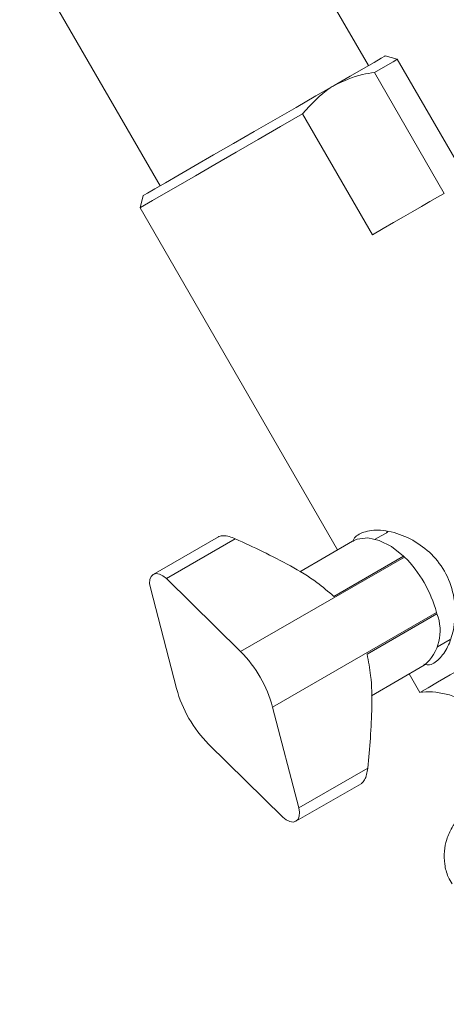
# Model space of a CAD drawing. Units: millimetres. Extents: x 0 to 297, y 0 to 210.
# Drawn here: x 43 to 55, y 132 to 160 of the extents above; entities that cross this region are included whole.
import ezdxf

# ---------------------------------------------------------------- set-up
doc = ezdxf.new("R2010")
doc.units = ezdxf.units.MM

msp = doc.modelspace()

# ---------------------------------------------------------------- linework, layer by layer
at = {"color": 7, "linetype": 'Continuous', "lineweight": 18}
for p, q in [((52.793, 158.577), (48.794, 165.504)), ((42.855, 162.075), (46.854, 155.148)), ((53.617, 158.759), (53.27, 158.852)), ((61.595, 144.941), (53.617, 158.759)), ((54.951, 154.935), (52.962, 158.381)), ((50.919, 157.202), (52.909, 153.756)), ((46.377, 154.873), (46.285, 154.526)), ((46.285, 154.526), (51.916, 144.772)), ((48.521, 145.147), (46.663, 144.075)), ((53.342, 145.281), (52.989, 145.078)), ((53.339, 145.304), (53.305, 145.26)), ((48.999, 145.09), (47.037, 143.957)), ((52.344, 145.02), (50.836, 144.149)), ((53.821, 144.568), (49.152, 141.872)), ((51.806, 143.447), (53.794, 144.595)), ((53.794, 144.595), (53.821, 144.568)), ((49.152, 141.872), (47.037, 143.957)), ((47.326, 140.818), (46.578, 143.692)), ((54.733, 142.988), (50.064, 140.293)), ((52.755, 141.804), (54.743, 142.952)), ((54.743, 142.952), (54.733, 142.988)), ((54.759, 142.013), (55.122, 142.222)), ((52.878, 140.613), (54.385, 141.483)), ((53.957, 141.236), (54.262, 140.708)), ((50.064, 140.293), (50.812, 137.419)), ((48.238, 139.239), (50.353, 137.154)), ((52.774, 138.552), (50.812, 137.419)), ((50.727, 137.036), (52.585, 138.108))]:
    msp.add_line(p, q, dxfattribs=at)
at = {"color": 7, "linetype": 'Continuous', "lineweight": 18, "flags": 128}
for points in [[(53.27, 158.852), (53.258, 158.846), (53.157, 158.787), (52.954, 158.67), (52.656, 158.498), (52.272, 158.276), (51.813, 158.012)], [(53.617, 158.759), (53.604, 158.752), (53.496, 158.689), (53.279, 158.565), (52.962, 158.381)], [(51.813, 158.012), (51.295, 157.712), (50.731, 157.387), (50.14, 157.045), (49.539, 156.699), (48.947, 156.357), (48.382, 156.03), (47.86, 155.729), (47.398, 155.462), (47.01, 155.238), (46.707, 155.063), (46.499, 154.943), (46.392, 154.881), (46.377, 154.873)], [(50.919, 157.202), (50.29, 156.839), (49.65, 156.47), (49.02, 156.106), (48.418, 155.758), (47.863, 155.437), (47.371, 155.153), (46.957, 154.915), (46.635, 154.728), (46.414, 154.601), (46.3, 154.535), (46.285, 154.526)], [(54.951, 154.935), (54.758, 154.823), (54.544, 154.7), (54.309, 154.564), (54.057, 154.419), (53.789, 154.264), (53.507, 154.101), (53.212, 153.931), (52.909, 153.756)], [(53.794, 144.595), (53.452, 144.865), (53.104, 145.041), (52.772, 145.114), (52.474, 145.078), (52.344, 145.02)], [(61.595, 144.941), (61.587, 144.937), (61.495, 144.884), (61.3, 144.772), (61.009, 144.603), (60.628, 144.384), (60.17, 144.119), (59.648, 143.818), (59.076, 143.488), (58.471, 143.138), (57.85, 142.78), (57.232, 142.423), (56.634, 142.078), (56.073, 141.754), (55.565, 141.461), (55.125, 141.207), (54.766, 140.999), (54.498, 140.845), (54.329, 140.747), (54.263, 140.709), (54.262, 140.708)], [(46.578, 143.692), (46.558, 143.818), (46.567, 143.929), (46.602, 144.017), (46.663, 144.075), (46.743, 144.098), (46.838, 144.085), (46.938, 144.037), (47.037, 143.957)], [(50.353, 137.154), (50.452, 137.074), (50.552, 137.026), (50.646, 137.013), (50.727, 137.036), (50.787, 137.094), (50.823, 137.182), (50.832, 137.293), (50.812, 137.419)]]:
    msp.add_lwpolyline(points, dxfattribs=at)
at = {"color": 7, "linetype": 'Continuous', "lineweight": 18}
for centre, radius, start, end in [((51.327, 142.075), 3.527, 15.0145, 44.9855), ((53.538, 142.467), 1.299, 310.7294, 21.9003), ((46.657, 139.379), 3.527, 15.0145, 44.9855), ((50.733, 141.732), 3.527, 195.0145, 224.9855)]:
    msp.add_arc(centre, radius, start, end, dxfattribs=at)
for points, knots in [([(52.962, 158.381), (52.85, 158.365), (52.444, 158.305), (52.078, 158.135), (51.813, 158.012)], [0, 0, 0, 0, 0.275967, 1, 1, 1, 1]), ([(51.813, 158.012), (51.777, 157.99), (51.433, 157.786), (51.162, 157.478), (50.919, 157.202)], [0, 0, 0, 0, 0.105375, 1, 1, 1, 1]), ([(48.999, 145.09), (48.941, 145.114), (48.824, 145.161), (48.664, 145.182), (48.56, 145.174), (48.53, 145.149), (48.523, 145.143)], [0, 0, 0, 0, 0.316894, 0.635133, 0.923772, 1, 1, 1, 1]), ([(54.377, 141.515), (54.417, 141.505), (54.568, 141.466), (54.812, 141.639), (55.067, 141.99), (55.24, 142.504), (55.292, 143.147), (55.153, 143.848), (54.794, 144.474), (54.277, 144.945), (53.673, 145.249), (53.061, 145.37), (52.607, 145.282), (52.382, 145.14), (52.354, 145.02), (52.351, 145.01)], [0, 0, 0, 0, 0.0291258, 0.1110481, 0.1871096, 0.2670376, 0.3565558, 0.4532209, 0.546273, 0.6344456, 0.7267219, 0.823586, 0.9134932, 0.9923396, 1, 1, 1, 1]), ([(48.999, 145.09), (49.26, 144.97), (49.792, 144.726), (50.578, 144.322), (51.276, 143.906), (51.65, 143.582), (51.806, 143.447)], [0, 0, 0, 0, 0.26016, 0.530924, 0.804287, 1, 1, 1, 1]), ([(52.774, 138.552), (52.801, 138.837), (52.855, 139.421), (52.898, 140.303), (52.887, 141.115), (52.794, 141.601), (52.755, 141.804)], [0, 0, 0, 0, 0.26016, 0.530924, 0.804287, 1, 1, 1, 1]), ([(54.309, 140.711), (54.319, 140.712), (54.451, 140.737), (54.722, 140.719), (55.109, 140.651), (55.493, 140.496), (55.854, 140.263), (56.162, 139.948), (56.359, 139.678), (56.42, 139.508), (56.431, 139.478)], [0, 0, 0, 0, 0.011139, 0.153846, 0.306153, 0.460332, 0.624571, 0.793384, 0.96407, 1, 1, 1, 1]), ([(52.774, 138.552), (52.766, 138.489), (52.748, 138.365), (52.687, 138.215), (52.627, 138.129), (52.59, 138.116), (52.582, 138.113)], [0, 0, 0, 0, 0.31685, 0.635044, 0.923643, 1, 1, 1, 1]), ([(55.694, 137.388), (55.671, 137.373), (55.608, 137.332), (55.485, 137.235), (55.326, 137.078), (55.151, 136.835), (55.016, 136.531), (54.945, 136.176), (54.957, 135.811), (55.033, 135.49), (55.138, 135.316), (55.177, 135.251)], [0, 0, 0, 0, 0.0346658, 0.0917578, 0.1935653, 0.3084979, 0.4595858, 0.5999427, 0.7503976, 0.9077039, 1, 1, 1, 1]), ([(60.633, 132.248), (60.057, 131.936), (58.904, 131.311), (57.085, 130.275), (55.653, 129.428), (54.805, 128.894), (54.583, 128.754)], [0, 0, 0, 0, 0.249648, 0.50002, 0.868578, 1, 1, 1, 1])]:
    msp.add_open_spline(points, degree=3, knots=knots, dxfattribs=at)

doc.saveas('drawing.dxf')
